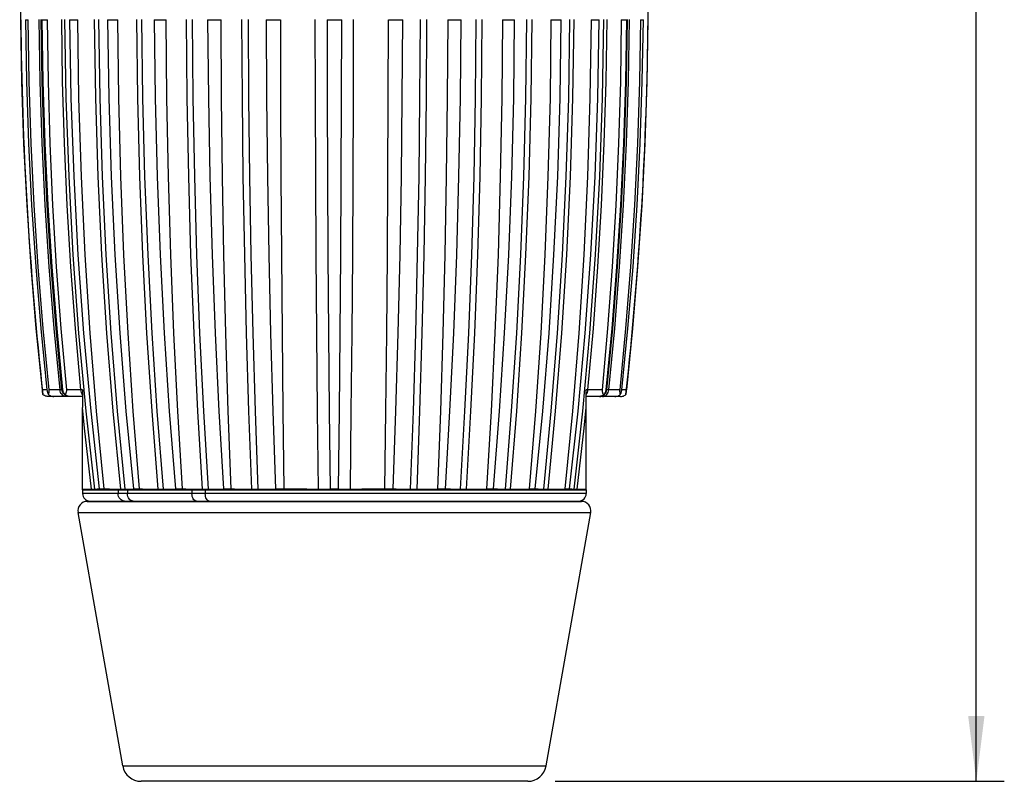
# Model space of a CAD drawing. Units: millimetres. Extents: x 0 to 210, y 0 to 297.
# Drawn here: x 39 to 92, y 149 to 190 of the extents above; entities that cross this region are included whole.
import ezdxf

# ---------------------------------------------------------------- set-up
doc = ezdxf.new("R2010")
doc.units = ezdxf.units.MM
doc.header["$LTSCALE"] = 19.36
doc.layers.get('0').update_dxf_attribs({"linetype": 'CONTINUOUS'})
for name, color, linetype in [('BEZUGSACHSEN', 7, 'CONTINUOUS'), ('RUNDUNGEN', 7, 'CONTINUOUS'), ('ZEICHNUNGSBEMASSUNGEN', 7, 'CONTINUOUS')]:
    doc.layers.add(name, color=color, linetype=linetype)
doc.styles.get("Standard").update_dxf_attribs({"font": 'txt', "width": 0.7})
doc.dimstyles.new('DIMSTYLE_1', dxfattribs={"dimtxt": 3.5, "dimasz": 3.5, "dimexe": 1.5, "dimexo": 0, "dimgap": 0.875, "dimtad": 1, "dimdec": 0, "dimdsep": 46, "dimtxsty": 'STANDARD', "dimblk": '_FILLED', "dimblk1": '_FILLED', "dimblk2": '_FILLED', "dimcen": 0.09, "dimclrt": 5, "dimadec": 3, "dimazin": 2, "dimtp": 0.3, "dimtm": 0.3, "dimtfac": 1, "dimtdec": 0, "dimtofl": 0, "dimtmove": 0, "dimatfit": 3, "dimldrblk": '_FILLED', "dimfxl": 1, "dimtolj": 1, "dimarcsym": 0})

# ---------------------------------------------------------------- blocks, each defined once
blk = doc.blocks.new('_FILLED')
at = {"color": 0, "linetype": 'BYBLOCK'}
blk.add_solid([(0, 0), (-1, 0.125), (-1, -0.125)], dxfattribs=at)
blk = doc.blocks.new('*D0')
at = {"layer": 'ZEICHNUNGSBEMASSUNGEN', "color": 2, "linetype": 'CONTINUOUS'}
for p, q in [((68.769, 265.89), (91.604, 265.89)), ((90.104, 265.89), (90.104, 207.417)), ((90.104, 148.943), (90.104, 207.417)), ((67.532, 148.943), (91.604, 148.943))]:
    blk.add_line(p, q, dxfattribs=at)
at = {"layer": 'ZEICHNUNGSBEMASSUNGEN', "color": 2, "linetype": 'CONTINUOUS', "xscale": 3.5, "yscale": 3.5, "zscale": 3.5}
for p, rotation in [((90.104, 265.89), 90), ((90.104, 148.943), 270)]:
    blk.add_blockref('_FILLED', p, dxfattribs=dict(at, rotation=rotation))
at = {"layer": 'ZEICHNUNGSBEMASSUNGEN', "color": 5, "linetype": 'CONTINUOUS', "insert": (85.698, 207.417), "char_height": 3.5, "width": 24, "attachment_point": 2, "rotation": 90, "line_spacing_factor": 0.9}
blk.add_mtext('\\Q15.0;117-121', dxfattribs=at)

msp = doc.modelspace()

# ---------------------------------------------------------------- linework, layer by layer
at = {"color": 7, "linetype": 'CONTINUOUS'}
for p, q in [((38.8748, 189.7616), (38.8196, 196.0846)), ((72.506, 189.7616), (72.5612, 196.0846)), ((56.0732, 185.5567), (56.0806, 189.762)), ((56.7103, 185.5579), (56.7178, 189.7636)), ((58.5781, 185.5571), (58.5866, 189.7616)), ((56.0576, 181.2903), (56.0732, 185.5567)), ((56.694, 181.2903), (56.7103, 185.5579)), ((58.5601, 181.2903), (58.5781, 185.5571)), ((56.6702, 177.1567), (56.694, 181.2903)), ((42.1899, 164.5634), (42.1899, 168.9714)), ((69.1909, 164.5634), (69.1909, 168.9714)), ((42.1899, 164.6114), (42.4301, 164.6076)), ((42.1904, 164.5633), (69.1904, 164.5633)), ((42.1904, 164.5633), (42.1904, 164.3633)), ((42.4301, 164.6076), (42.7292, 164.6035)), ((42.8413, 164.6041), (42.9645, 164.6097)), ((42.9645, 164.6097), (43.0875, 164.616)), ((43.0875, 164.616), (43.3401, 164.616)), ((43.3401, 164.616), (43.6393, 164.6117)), ((43.6393, 164.6117), (44.3098, 164.6035)), ((44.4681, 164.6041), (44.6186, 164.6078)), ((44.6186, 164.6078), (44.9192, 164.616)), ((44.9192, 164.616), (45.2407, 164.616)), ((46.0784, 164.6059), (46.3277, 164.6035)), ((46.5262, 164.6041), (46.7393, 164.6078)), ((46.7393, 164.6078), (47.1648, 164.616)), ((47.1648, 164.616), (47.5429, 164.616)), ((48.4378, 164.6059), (48.7055, 164.6035)), ((48.9365, 164.6041), (49.2039, 164.6078)), ((49.2039, 164.6078), (49.738, 164.616)), ((49.738, 164.616), (50.1581, 164.616)), ((51.0759, 164.6059), (51.3517, 164.6035)), ((51.6064, 164.6041), (51.9178, 164.6078)), ((51.9178, 164.6078), (52.54, 164.616)), ((52.54, 164.616), (52.986, 164.616)), ((52.986, 164.616), (53.6005, 164.6126)), ((53.6005, 164.6126), (54.2165, 164.6101)), ((54.2165, 164.6101), (54.8335, 164.6084)), ((54.8335, 164.6084), (55.463, 164.616)), ((55.463, 164.616), (55.9177, 164.616)), ((55.9177, 164.616), (56.5479, 164.6084)), ((56.5479, 164.6084), (57.1646, 164.6101)), ((57.1646, 164.6101), (57.7804, 164.6126)), ((57.7804, 164.6126), (58.3948, 164.616)), ((58.3948, 164.616), (58.8408, 164.616)), ((59.6187, 164.6059), (59.8559, 164.6035)), ((60.4886, 164.6078), (61.2227, 164.616)), ((61.2227, 164.616), (61.6428, 164.616)), ((61.6428, 164.616), (61.9097, 164.6117)), ((61.9097, 164.6117), (62.4443, 164.6041)), ((63.1221, 164.6078), (63.8379, 164.616)), ((63.8379, 164.616), (64.216, 164.616)), ((64.216, 164.616), (64.4286, 164.6117)), ((64.4286, 164.6117), (64.8545, 164.6041)), ((65.47, 164.6078), (66.1401, 164.616)), ((66.1401, 164.616), (66.4616, 164.616)), ((66.4616, 164.616), (66.6118, 164.6117)), ((66.6118, 164.6117), (66.9127, 164.6041)), ((67.4421, 164.6078), (68.0406, 164.616)), ((68.0406, 164.616), (68.2933, 164.616)), ((68.2933, 164.616), (68.4163, 164.6097)), ((68.4163, 164.6097), (68.5395, 164.6041)), ((68.7103, 164.6041), (69.1909, 164.6114)), ((69.1904, 164.5633), (69.1904, 164.3633)), ((44.3437, 149.7697), (41.948, 163.3565)), ((67.0371, 149.7697), (69.4328, 163.3565)), ((66.0521, 148.9433), (45.3286, 148.9433))]:
    msp.add_line(p, q, dxfattribs=at)
at = {"color": 9, "linetype": 'CONTINUOUS'}
for p, q in [((38.8748, 189.7616), (38.8793, 189.7616)), ((39.1262, 189.7616), (39.2785, 189.7616)), ((40.0097, 189.7616), (40.3083, 189.7616)), ((41.4957, 189.7616), (41.9293, 189.7616)), ((43.5273, 189.7616), (44.0791, 189.7616)), ((46.0262, 189.7616), (46.6751, 189.7616)), ((48.8966, 189.7616), (49.6176, 189.7616)), ((52.028, 189.7616), (52.7935, 189.7616)), ((55.3002, 189.7616), (56.0806, 189.7616)), ((58.5875, 189.7616), (59.3528, 189.7616)), ((61.7632, 189.7616), (62.4842, 189.7616)), ((64.7057, 189.7616), (65.3546, 189.7616)), ((67.3017, 189.7616), (67.8535, 189.7616)), ((69.4515, 189.7616), (69.8851, 189.7616)), ((71.0725, 189.7616), (71.3711, 189.7616)), ((72.1023, 189.7616), (72.2546, 189.7616)), ((72.5015, 189.7616), (72.506, 189.7616)), ((43.23, 177.1557), (43.0304, 181.3547)), ((43.4599, 177.1557), (43.2603, 181.3547)), ((68.1508, 177.1557), (68.3503, 181.3547)), ((41.9966, 172.963), (41.691, 177.1557)), ((69.3842, 172.963), (69.6898, 177.1557)), ((44.0982, 164.5633), (44.0982, 164.3633)), ((48.7714, 164.5633), (48.7714, 164.3633)), ((41.948, 163.3565), (69.4328, 163.3565)), ((44.3437, 149.7697), (67.0371, 149.7697))]:
    msp.add_line(p, q, dxfattribs=at)
for points in [[(41.691, 177.1557), (41.4633, 181.3547), (41.3137, 185.5583), (41.2422, 189.7646)], [(43.0304, 181.3547), (42.8993, 185.5583), (42.8367, 189.7646)], [(43.2603, 181.3547), (43.1292, 185.5583), (43.0665, 189.7646)], [(46.2461, 164.6041), (45.9144, 168.7785), (45.6386, 172.963), (45.4187, 177.1557), (45.2549, 181.3547), (45.1473, 185.5583), (45.0959, 189.7646)], [(45.9187, 172.963), (45.6988, 177.1557), (45.535, 181.3547), (45.4274, 185.5583), (45.376, 189.7646)], [(48.0021, 177.1557), (47.8804, 181.3547), (47.8004, 185.5583), (47.7623, 189.7646)], [(48.3217, 177.1557), (48.2, 181.3547), (48.12, 185.5583), (48.0818, 189.7646)], [(50.881, 177.1557), (50.8061, 181.3547), (50.7568, 185.5583), (50.7333, 189.7646)], [(51.2277, 177.1557), (51.1528, 181.3547), (51.1036, 185.5583), (51.08, 189.7646)], [(60.153, 177.1557), (60.228, 181.3547), (60.2772, 185.5583), (60.3008, 189.7646)], [(60.4998, 177.1557), (60.5747, 181.3547), (60.624, 185.5583), (60.6475, 189.7646)], [(63.0591, 177.1557), (63.1808, 181.3547), (63.2608, 185.5583), (63.299, 189.7646)], [(63.3787, 177.1557), (63.5004, 181.3547), (63.5803, 185.5583), (63.6185, 189.7646)], [(65.682, 177.1557), (65.8458, 181.3547), (65.9534, 185.5583), (66.0048, 189.7646)], [(65.9621, 177.1557), (66.1259, 181.3547), (66.2335, 185.5583), (66.2849, 189.7646)], [(67.9209, 177.1557), (68.1205, 181.3547), (68.2516, 185.5583), (68.3142, 189.7646)], [(68.3503, 181.3547), (68.4815, 185.5583), (68.5441, 189.7646)], [(69.6898, 177.1557), (69.9175, 181.3547), (70.0671, 185.5583), (70.1386, 189.7646)], [(44.2383, 164.6041), (43.834, 168.7785), (43.4979, 172.963), (43.23, 177.1557)], [(44.4681, 164.6041), (44.0639, 168.7785), (43.7278, 172.963), (43.4599, 177.1557)], [(48.617, 164.6041), (48.3705, 168.7785), (48.1655, 172.963), (48.0021, 177.1557)], [(48.9365, 164.6041), (48.69, 168.7785), (48.485, 172.963), (48.3217, 177.1557)], [(51.2596, 164.6041), (51.1078, 168.7785), (50.9816, 172.963), (50.881, 177.1557)], [(51.6064, 164.6041), (51.4546, 168.7785), (51.3283, 172.963), (51.2277, 177.1557)], [(59.7744, 164.6041), (59.9262, 168.7785), (60.0524, 172.963), (60.153, 177.1557)], [(60.1212, 164.6041), (60.273, 168.7785), (60.3992, 172.963), (60.4998, 177.1557)], [(62.4443, 164.6041), (62.6908, 168.7785), (62.8957, 172.963), (63.0591, 177.1557)], [(62.7638, 164.6041), (63.0103, 168.7785), (63.2153, 172.963), (63.3787, 177.1557)], [(64.8545, 164.6041), (65.1863, 168.7785), (65.4621, 172.963), (65.682, 177.1557)], [(65.1346, 164.6041), (65.4664, 168.7785), (65.7422, 172.963), (65.9621, 177.1557)], [(66.9127, 164.6041), (67.3169, 168.7785), (67.653, 172.963), (67.9209, 177.1557)], [(67.1425, 164.6041), (67.5467, 168.7785), (67.8829, 172.963), (68.1508, 177.1557)], [(42.8413, 164.6041), (42.3801, 168.7785), (41.9966, 172.963)], [(46.5262, 164.6041), (46.1945, 168.7785), (45.9187, 172.963)], [(68.5395, 164.6041), (69.0007, 168.7785), (69.3842, 172.963)], [(42.6705, 164.6041), (42.5424, 165.6948), (42.4196, 166.7863), (42.3021, 167.8785), (42.1899, 168.9714)], [(68.7103, 164.6041), (68.8384, 165.6948), (68.9612, 166.7863), (69.0787, 167.8785), (69.1909, 168.9714)]]:
    msp.add_lwpolyline(points, dxfattribs=at)
at = {"color": 7, "linetype": 'CONTINUOUS'}
for points in [[(41.4957, 189.762), (41.567, 185.5567), (41.716, 181.3548), (41.9427, 177.158)], [(42.5948, 172.9682), (42.3252, 177.158), (42.1244, 181.3548), (41.9924, 185.5567), (41.9293, 189.762)], [(43.5273, 189.762), (43.5896, 185.5567), (43.7199, 181.3548), (43.9182, 177.158)], [(45.2407, 164.616), (44.9056, 168.7868), (44.627, 172.9682), (44.405, 177.158), (44.2397, 181.3548), (44.131, 185.5567), (44.0791, 189.762)], [(46.0262, 189.762), (46.0772, 185.5567), (46.1838, 181.3548), (46.3461, 177.158)], [(47.5429, 164.616), (47.2925, 168.7868), (47.0843, 172.9682), (46.9185, 177.158), (46.795, 181.3548), (46.7139, 185.5567), (46.6751, 189.762)], [(48.8966, 189.762), (48.9343, 185.5567), (49.0131, 181.3548), (49.133, 177.158), (49.2939, 172.9682), (49.4956, 168.7868), (49.738, 164.616)], [(50.1581, 164.616), (50.002, 168.7868), (49.8723, 172.9682), (49.7691, 177.158), (49.6922, 181.3548), (49.6417, 185.5567), (49.6176, 189.762)], [(52.028, 189.762), (52.051, 185.5567), (52.099, 181.3548), (52.172, 177.158), (52.2699, 172.9682), (52.3926, 168.7868), (52.54, 164.616)], [(52.7935, 189.7616), (52.8023, 185.5561), (52.82, 181.3539), (52.8473, 177.1572), (52.884, 172.9674), (52.9297, 168.7864), (52.986, 164.616)], [(54.7111, 177.1604), (54.6869, 181.3569), (54.6709, 185.5588), (54.6633, 189.7636)], [(55.3002, 189.762), (55.3075, 185.5567), (55.3229, 181.3548)], [(59.2088, 177.158), (59.2818, 181.3548), (59.3298, 185.5567), (59.3528, 189.762)], [(61.7632, 189.762), (61.7391, 185.5567), (61.6886, 181.3548)], [(62.2477, 177.158), (62.3677, 181.3548), (62.4465, 185.5567), (62.4842, 189.762)], [(64.7057, 189.762), (64.6669, 185.5567), (64.5858, 181.3548)], [(65.0347, 177.158), (65.1969, 181.3548), (65.3036, 185.5567), (65.3546, 189.762)], [(67.3017, 189.762), (67.2498, 185.5567), (67.1411, 181.3548)], [(67.4626, 177.158), (67.6609, 181.3548), (67.7912, 185.5567), (67.8535, 189.762)], [(69.4515, 189.762), (69.3884, 185.5567), (69.2564, 181.3548), (69.0556, 177.158)], [(69.1338, 172.9682), (69.4381, 177.158), (69.6648, 181.3548), (69.8138, 185.5567), (69.8851, 189.762)], [(55.3229, 181.3548), (55.3462, 177.158), (55.3774, 172.9682), (55.4163, 168.7868), (55.463, 164.616)], [(55.9177, 164.616), (55.9645, 168.7868), (56.0034, 172.9682), (56.0346, 177.158), (56.0576, 181.2903)], [(58.3948, 164.616), (58.4511, 168.7866), (58.4968, 172.9679), (58.5333, 177.1583), (58.5601, 181.2903)], [(61.6886, 181.3548), (61.6117, 177.158), (61.5085, 172.9682), (61.3787, 168.7868), (61.2227, 164.616)], [(64.5858, 181.3548), (64.4623, 177.158), (64.2965, 172.9682), (64.0883, 168.7868), (63.8379, 164.616)], [(67.1411, 181.3548), (66.9758, 177.158), (66.7538, 172.9682), (66.4752, 168.7868), (66.1401, 164.616)], [(41.9427, 177.158), (42.247, 172.9682), (42.6287, 168.7868), (43.0875, 164.616)], [(43.9182, 177.158), (44.1843, 172.9682), (44.518, 168.7868), (44.9192, 164.616)], [(46.3461, 177.158), (46.5637, 172.9682), (46.8367, 168.7868), (47.1648, 164.616)], [(54.8335, 164.6084), (54.7844, 168.7848), (54.7437, 172.9696), (54.7111, 177.1604)], [(56.5479, 164.6084), (56.5969, 168.7816), (56.6376, 172.965), (56.6702, 177.1567)], [(58.8408, 164.616), (58.9882, 168.7868), (59.1109, 172.9682), (59.2088, 177.158)], [(61.6428, 164.616), (61.8852, 168.7868), (62.0869, 172.9682), (62.2477, 177.158)], [(64.216, 164.616), (64.5441, 168.7868), (64.817, 172.9682), (65.0347, 177.158)], [(66.4616, 164.616), (66.8628, 168.7868), (67.1965, 172.9682), (67.4626, 177.158)], [(69.0556, 177.158), (68.786, 172.9682), (68.4476, 168.7868), (68.0406, 164.616)], [(43.3401, 164.616), (42.9332, 168.7868), (42.5948, 172.9682)], [(68.2933, 164.616), (68.7521, 168.7868), (69.1338, 172.9682)], [(42.7292, 164.6035), (42.7772, 164.6032), (42.8145, 164.6035), (42.8413, 164.6041)], [(44.3098, 164.6035), (44.3719, 164.6032), (44.4246, 164.6035), (44.4681, 164.6041)], [(45.2407, 164.616), (45.4081, 164.6138), (46.0784, 164.6059)], [(46.3277, 164.6035), (46.4015, 164.6032), (46.4676, 164.6035), (46.5262, 164.6041)], [(47.5429, 164.616), (47.7217, 164.6138), (48.4378, 164.6059)], [(48.7055, 164.6035), (48.7881, 164.6032), (48.8651, 164.6035), (48.9365, 164.6041)], [(50.1581, 164.616), (50.3415, 164.6138), (51.0759, 164.6059)], [(51.3517, 164.6035), (51.44, 164.6032), (51.5248, 164.6035), (51.6064, 164.6041)], [(58.8408, 164.616), (58.9962, 164.6138), (59.6187, 164.6059)], [(59.8559, 164.6035), (59.9407, 164.6032), (60.0291, 164.6035), (60.4886, 164.6078)], [(62.4443, 164.6041), (62.5157, 164.6035), (62.5926, 164.6032), (62.6753, 164.6035), (63.1221, 164.6078)], [(64.8545, 164.6041), (64.9131, 164.6035), (64.9792, 164.6032), (65.053, 164.6035), (65.47, 164.6078)], [(66.9127, 164.6041), (66.9562, 164.6035), (67.0089, 164.6032), (67.071, 164.6035), (67.4421, 164.6078)], [(68.5395, 164.6041), (68.5663, 164.6035), (68.6036, 164.6032), (68.6516, 164.6035), (68.7103, 164.6041)]]:
    msp.add_lwpolyline(points, dxfattribs=at)
for centre, radius, start, end in [((238.8672, 191.5069), 200, 180.5, 186.267812), ((-127.4864, 191.5069), 200, 353.732188, 359.5), ((45.3285, 149.9433), 1, 190, 270), ((66.0523, 149.9433), 1, 270, 350)]:
    msp.add_arc(centre, radius, start, end, dxfattribs=at)
at = {"layer": 'BEZUGSACHSEN', "color": 7, "linetype": 'CONTINUOUS'}
msp.add_line((42.4404, 163.9433), (68.9404, 163.9433), dxfattribs=at)
for centre, start, end in [((42.4404, 163.4433), 90, 190), ((68.9404, 163.4433), 350, 90)]:
    msp.add_arc(centre, 0.5, start, end, dxfattribs=at)
at = {"layer": 'RUNDUNGEN', "color": 9, "linetype": 'CONTINUOUS'}
for p, q in [((41.5613, 176.5218), (41.3662, 179.8286)), ((69.8194, 176.5218), (70.0146, 179.8286)), ((41.8049, 173.2192), (41.5613, 176.5218)), ((69.5759, 173.2192), (69.8194, 176.5218)), ((42.0967, 169.9216), (41.8049, 173.2192)), ((69.284, 169.9216), (69.5759, 173.2192)), ((40.2831, 169.9216), (40.038, 169.9216)), ((40.9805, 169.9216), (40.3944, 169.9216)), ((41.1203, 169.9216), (41.0857, 169.9216)), ((42.0967, 169.9216), (41.3387, 169.9216)), ((42.1468, 169.9206), (42.0967, 169.9216)), ((70.0421, 169.9216), (69.284, 169.9216)), ((70.2951, 169.9216), (70.2605, 169.9216)), ((70.9863, 169.9216), (70.4003, 169.9216)), ((71.3428, 169.9216), (71.0977, 169.9216)), ((69.1904, 164.3633), (42.1904, 164.3633)), ((44.5907, 164.5633), (44.5907, 164.3633)), ((48.0523, 164.5633), (48.0523, 164.3633))]:
    msp.add_line(p, q, dxfattribs=at)
at = {"layer": 'RUNDUNGEN', "color": 7, "linetype": 'CONTINUOUS'}
for p, q in [((40.0437, 169.867), (40.038, 169.9216)), ((40.0487, 169.8169), (40.0437, 169.867)), ((40.058, 169.7182), (40.0487, 169.8169)), ((40.0611, 169.6864), (40.058, 169.7182)), ((40.0627, 169.6717), (40.0611, 169.6864)), ((40.3554, 169.5633), (40.301, 169.5666)), ((42.1899, 169.5633), (40.3554, 169.5633)), ((42.1899, 169.9201), (42.1899, 168.9714)), ((69.1909, 168.9714), (69.1909, 169.9201)), ((71.0254, 169.5633), (69.1909, 169.5633)), ((69.8985, 169.5634), (69.9301, 169.5633)), ((71.0254, 169.5633), (71.0798, 169.5666)), ((42.5907, 163.9633), (68.7901, 163.9633))]:
    msp.add_line(p, q, dxfattribs=at)
for points in [[(40.038, 169.9216), (39.7083, 173.218), (39.4331, 176.5196), (39.2125, 179.8257), (39.0467, 183.1354), (38.9356, 186.4478), (38.8793, 189.762)], [(39.1262, 189.762), (39.1824, 186.4478), (39.2933, 183.1354), (39.4589, 179.8257), (39.6791, 176.5196), (39.9539, 173.218), (40.2831, 169.9216)], [(40.3944, 169.9216), (40.0768, 173.218), (39.8118, 176.5196), (39.5994, 179.8257), (39.4397, 183.1354), (39.3327, 186.4478), (39.2785, 189.762)], [(40.0097, 189.762), (40.0636, 186.4478), (40.1701, 183.1354), (40.3291, 179.8257), (40.5405, 176.5196), (40.8042, 173.218), (41.1203, 169.9216)], [(41.3387, 169.9216), (41.0454, 173.218), (40.8007, 176.5196), (40.6046, 179.8257), (40.4571, 183.1354), (40.3584, 186.4478), (40.3083, 189.762)], [(71.0725, 189.762), (71.0224, 186.4478), (70.9236, 183.1354), (70.7762, 179.8257), (70.5801, 176.5196), (70.3354, 173.218), (70.0421, 169.9216)], [(70.2605, 169.9216), (70.5765, 173.218), (70.8403, 176.5196), (71.0517, 179.8257), (71.2107, 183.1354), (71.3172, 186.4478), (71.3711, 189.762)], [(72.1023, 189.762), (72.0481, 186.4478), (71.9411, 183.1354), (71.7814, 179.8257), (71.569, 176.5196), (71.3039, 173.218), (70.9863, 169.9216)], [(71.0977, 169.9216), (71.4269, 173.218), (71.7017, 176.5196), (71.9219, 179.8257), (72.0874, 183.1354), (72.1984, 186.4478), (72.2546, 189.762)], [(72.5015, 189.762), (72.4452, 186.4478), (72.3341, 183.1354), (72.1682, 179.8257), (71.9477, 176.5196), (71.6725, 173.218), (71.3428, 169.9216)], [(40.301, 169.5666), (40.2479, 169.5762), (40.197, 169.5918), (40.1488, 169.6131), (40.1038, 169.6399), (40.0627, 169.6718)], [(40.2831, 169.9216), (40.2867, 169.8937), (40.2911, 169.867), (40.2963, 169.8413), (40.3021, 169.8171), (40.3084, 169.7947), (40.3151, 169.7738), (40.3221, 169.7543), (40.3295, 169.7359), (40.3374, 169.7184), (40.3455, 169.702), (40.3541, 169.6864), (40.363, 169.6717)], [(40.363, 169.6717), (40.3688, 169.6864), (40.3742, 169.7019), (40.3792, 169.7182), (40.3838, 169.7355), (40.3878, 169.7538), (40.3913, 169.7734), (40.3942, 169.7944), (40.3963, 169.8169), (40.3975, 169.8412), (40.3977, 169.867), (40.3967, 169.8937), (40.3944, 169.9216)], [(40.363, 169.6718), (40.4033, 169.6399), (40.4474, 169.6131), (40.4947, 169.5918), (40.5446, 169.5762), (40.5966, 169.5666), (40.6501, 169.5633)], [(41.1203, 169.9216), (41.1243, 169.8937), (41.1301, 169.867), (41.1378, 169.8413), (41.147, 169.8171), (41.1571, 169.7947), (41.1683, 169.7738), (41.1803, 169.7543), (41.1931, 169.7359), (41.2068, 169.7184), (41.2212, 169.702), (41.2364, 169.6864), (41.2523, 169.6717)], [(41.2523, 169.6717), (41.2653, 169.6864), (41.2775, 169.7019), (41.2889, 169.7182), (41.2994, 169.7355), (41.3091, 169.7538), (41.3177, 169.7734), (41.3253, 169.7944), (41.3316, 169.8169), (41.3364, 169.8412), (41.3394, 169.867), (41.3401, 169.8937), (41.3387, 169.9216)], [(41.5227, 169.5633), (41.4724, 169.5666), (41.4234, 169.5762), (41.3764, 169.5918), (41.3319, 169.6131), (41.2903, 169.6399), (41.2523, 169.6718)], [(70.1285, 169.6718), (70.0905, 169.6399), (70.0489, 169.6131), (70.0044, 169.5918), (69.9574, 169.5762), (69.9083, 169.5666), (69.8581, 169.5633)], [(70.0421, 169.9216), (70.0407, 169.8937), (70.0414, 169.867), (70.0443, 169.8413), (70.0491, 169.8171), (70.0553, 169.7947), (70.0629, 169.7738), (70.0715, 169.7543), (70.0812, 169.7359), (70.0918, 169.7184), (70.1032, 169.702), (70.1155, 169.6864), (70.1285, 169.6717)], [(70.1285, 169.6717), (70.1444, 169.6864), (70.1595, 169.7019), (70.1738, 169.7182), (70.1874, 169.7355), (70.2002, 169.7538), (70.2123, 169.7734), (70.2235, 169.7944), (70.2338, 169.8169), (70.2429, 169.8412), (70.2506, 169.867), (70.2564, 169.8937), (70.2605, 169.9216)], [(70.7307, 169.5633), (70.7841, 169.5666), (70.8362, 169.5762), (70.8861, 169.5918), (70.9333, 169.6131), (70.9775, 169.6399), (71.0178, 169.6718)], [(70.9863, 169.9216), (70.9841, 169.8937), (70.9831, 169.867), (70.9833, 169.8413), (70.9845, 169.8171), (70.9866, 169.7947), (70.9894, 169.7738), (70.9929, 169.7543), (70.9969, 169.7359), (71.0015, 169.7184), (71.0065, 169.702), (71.012, 169.6864), (71.0178, 169.6717)], [(71.0178, 169.6717), (71.0267, 169.6864), (71.0352, 169.7019), (71.0433, 169.7182), (71.0511, 169.7355), (71.0585, 169.7539), (71.0656, 169.7734), (71.0723, 169.7944), (71.0786, 169.8169), (71.0845, 169.8412), (71.0897, 169.8669), (71.0941, 169.8937), (71.0977, 169.9216)], [(71.0798, 169.5666), (71.1329, 169.5762), (71.1838, 169.5918), (71.232, 169.6131), (71.277, 169.6399), (71.3181, 169.6718)], [(71.3345, 169.8413), (71.3212, 169.702), (71.3196, 169.6864), (71.3181, 169.6717)], [(71.3428, 169.9216), (71.3398, 169.8937), (71.3345, 169.8413)]]:
    msp.add_lwpolyline(points, dxfattribs=at)
at = {"layer": 'RUNDUNGEN', "color": 9, "linetype": 'CONTINUOUS'}
for points in [[(40.1878, 179.8286), (40.0286, 183.1386), (39.9219, 186.4509), (39.8679, 189.7646)], [(41.0857, 169.9216), (40.769, 173.2192), (40.5047, 176.5218), (40.293, 179.8286), (40.1337, 183.1386), (40.0271, 186.4509), (39.9731, 189.7646)], [(41.3662, 179.8286), (41.2194, 183.1386), (41.1212, 186.4509), (41.0714, 189.7646)], [(70.0146, 179.8286), (70.1614, 183.1386), (70.2596, 186.4509), (70.3094, 189.7646)], [(70.2951, 169.9216), (70.6118, 173.2192), (70.8761, 176.5218), (71.0878, 179.8286), (71.247, 183.1386), (71.3537, 186.4509), (71.4077, 189.7646)], [(70.4003, 169.9216), (70.717, 173.2192), (70.9812, 176.5218), (71.193, 179.8286), (71.3522, 183.1386), (71.4588, 186.4509), (71.5128, 189.7646)], [(40.9805, 169.9216), (40.6638, 173.2192), (40.3995, 176.5218), (40.1878, 179.8286)], [(41.318, 169.5633), (41.2562, 169.57), (41.1964, 169.5899), (41.1407, 169.6223), (41.0909, 169.6661), (41.0488, 169.7199), (41.0156, 169.7818), (40.9926, 169.8498), (40.9805, 169.9216)], [(41.0857, 169.9216), (41.0769, 169.9205), (41.0562, 169.9201), (41.0239, 169.9205), (40.9805, 169.9216)], [(41.4833, 169.5634), (41.4104, 169.5701), (41.34, 169.5899), (41.2744, 169.6223), (41.2157, 169.6661), (41.1661, 169.7199), (41.127, 169.7818), (41.0999, 169.8498), (41.0857, 169.9216)], [(42.1264, 169.7832), (42.107, 169.8505), (42.0967, 169.9216)], [(42.1899, 169.6682), (42.1543, 169.7217), (42.1264, 169.7832)], [(42.1899, 169.9201), (42.1693, 169.9203), (42.1468, 169.9206)], [(69.284, 169.9216), (69.2339, 169.9206), (69.2115, 169.9203), (69.1909, 169.9201)], [(69.1909, 169.6682), (69.2265, 169.7217), (69.2544, 169.7832)], [(69.2544, 169.7832), (69.2738, 169.8505), (69.284, 169.9216)], [(69.8975, 169.5633), (69.9704, 169.57), (70.0408, 169.5899), (70.1064, 169.6223)], [(70.0628, 169.5634), (70.1246, 169.5701), (70.1844, 169.5899), (70.2401, 169.6223), (70.2899, 169.6661), (70.332, 169.7199), (70.3652, 169.7818), (70.3882, 169.8498), (70.4003, 169.9216)], [(70.1064, 169.6223), (70.165, 169.6661), (70.2147, 169.7199), (70.2537, 169.7818), (70.2808, 169.8498), (70.2951, 169.9216)], [(70.4003, 169.9216), (70.3569, 169.9205), (70.3246, 169.9201), (70.3039, 169.9205), (70.2951, 169.9216)], [(44.4417, 163.9633), (44.3747, 163.971), (44.3103, 163.9938), (44.2509, 164.0308), (44.1988, 164.0805), (44.1561, 164.1411), (44.1244, 164.2103), (44.1048, 164.2853), (44.0982, 164.3633)], [(44.906, 163.9633), (44.8445, 163.971), (44.7853, 163.9938), (44.7308, 164.0308), (44.683, 164.0805), (44.6438, 164.1411), (44.6147, 164.2103), (44.5967, 164.2853), (44.5907, 164.3633)], [(48.2984, 163.9633), (48.2504, 163.971), (48.2042, 163.9938), (48.1617, 164.0308), (48.1244, 164.0805), (48.0938, 164.1411), (48.071, 164.2103), (48.057, 164.2853), (48.0523, 164.3633)], [(48.9764, 163.9633), (48.9364, 163.971), (48.898, 163.9938), (48.8625, 164.0308), (48.8315, 164.0805), (48.806, 164.1411), (48.787, 164.2103), (48.7754, 164.2853), (48.7714, 164.3633)]]:
    msp.add_lwpolyline(points, dxfattribs=at)
at = {"layer": 'RUNDUNGEN', "color": 7, "linetype": 'CONTINUOUS'}
for centre, start, end in [((42.5904, 164.3633), 180, 270), ((68.7904, 164.3633), 270, 360)]:
    msp.add_arc(centre, 0.4, start, end, dxfattribs=at)

# ---------------------------------------------------------------- dimensions: what is measured, and where the dimension line sits
at = {"layer": 'ZEICHNUNGSBEMASSUNGEN', "color": 2, "linetype": 'CONTINUOUS'}
dim = msp.add_linear_dim(base=(90.1038, 148.9433), p1=(68.7688, 265.8903), p2=(67.5322, 148.9433), angle=270, text='<>-121', dimstyle='DIMSTYLE_1', dxfattribs=at)
dim.commit()
dim.dimension.update_dxf_attribs({"geometry": '*D0', "text_midpoint": (90.1038, 207.4168), "dimtype": 160})

doc.saveas('drawing.dxf')
